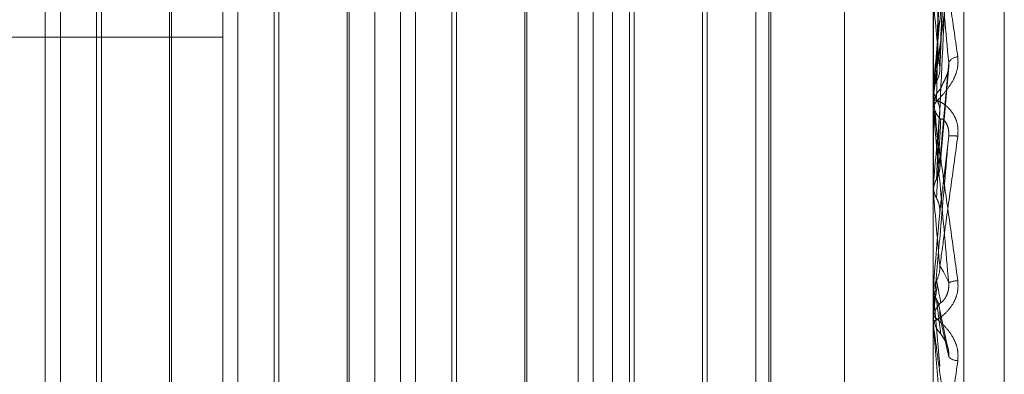
# Model space of a CAD drawing. Units: inches. Extents: x 0 to 23.4, y 0 to 16.5.
# Drawn here: x 11.8 to 11.9, y 6.6 to 6.6 of the extents above; entities that cross this region are included whole.
import ezdxf

# ---------------------------------------------------------------- set-up
doc = ezdxf.new("R2010")
doc.units = ezdxf.units.IN
doc.header["$MEASUREMENT"] = 0
doc.linetypes.add('HIDDEN', pattern=[0.07500000000000001, 0.05, -0.025])

msp = doc.modelspace()

# ---------------------------------------------------------------- linework, layer by layer
at = {"color": 7, "linetype": 'HIDDEN', "lineweight": 0}
for p, q in [((11.8751729431, 5.5752980288), (11.8751729431, 10.3147611745)), ((11.8646443447, 6.6770382628), (11.8646443447, 6.5236272788)), ((11.8579052266, 6.5227129662), (11.8579052266, 6.6761239502)), ((11.8894012895, 6.6761239502), (11.8894012895, 6.5227129662)), ((11.8907491132, 6.5228958287), (11.8907491132, 6.6763068127)), ((11.8500312108, 6.5445606088), (11.8500312108, 6.6729823575)), ((11.8925508958, 6.5421439156), (11.8925508958, 6.6481718335)), ((11.8854642817, 6.573064505), (11.8854642817, 6.6196093273)), ((11.8506968009, 6.5714075544), (11.8506968009, 6.6186516489)), ((11.852515227, 6.6186516489), (11.852515227, 6.5960100875)), ((11.8585708167, 6.5714075544), (11.8585708167, 6.6186516489)), ((11.8603892427, 6.6186516489), (11.8603892427, 6.5960100875)), ((11.8657792423, 6.5714075544), (11.8657792423, 6.6186516489)), ((11.8664448324, 6.5714075544), (11.8664448324, 6.6186516489)), ((11.8682632585, 6.6186516489), (11.8682632585, 6.5960100875)), ((11.873653258, 6.5714075544), (11.873653258, 6.6186516489)), ((11.8743188482, 6.5714075544), (11.8743188482, 6.6186516489)), ((11.8761372742, 6.6186516489), (11.8761372742, 6.5960100875)), ((11.8815272738, 6.5714075544), (11.8815272738, 6.6186516489)), ((11.8821928639, 6.5714075544), (11.8821928639, 6.6186516489)), ((11.8821036918, 6.5724059396), (11.8821036918, 6.6176532637)), ((11.8793760527, 6.6149256246), (11.8793760527, 6.575150725)), ((11.8523042434, 6.5753445623), (11.8523042434, 6.614714641)), ((11.855632194, 6.614714641), (11.855632194, 6.5753615268)), ((11.8601782591, 6.5753445623), (11.8601782591, 6.614714641)), ((11.8635062097, 6.614714641), (11.8635062097, 6.5753615268)), ((11.8680522749, 6.5753445623), (11.8680522749, 6.614714641)), ((11.8713802255, 6.614714641), (11.8713802255, 6.5753615268)), ((11.8759262906, 6.5753445623), (11.8759262906, 6.614714641)), ((11.8791650691, 6.614714641), (11.8791650691, 6.5753615268)), ((11.8555430218, 6.5957924113), (11.8555430218, 6.6134073544)), ((11.8634170376, 6.5957924113), (11.8634170376, 6.6134073544)), ((11.8712910533, 6.5957924113), (11.8712910533, 6.6134073544)), ((11.8896894703, 6.6036418804), (11.8900917082, 6.6133521826)), ((11.889405784, 6.6110467285), (11.889405784, 6.6025710696)), ((11.889405784, 6.6052552826), (11.889405784, 6.6029396366)), ((11.7988501084, 6.6051146178), (11.8579052266, 6.6051146178)), ((11.8896863532, 6.5992720356), (11.8900877273, 6.6038101377)), ((11.8894024137, 6.6026197818), (11.8894012895, 6.6026197354)), ((11.889405784, 6.6029396366), (11.8894024137, 6.6028911657)), ((11.889405784, 6.6025710696), (11.8894024137, 6.6026197818)), ((11.8894012895, 6.6023951503), (11.8894012895, 6.6022688257)), ((11.889405784, 6.6024969514), (11.889405784, 6.6020330567)), ((11.8894012895, 6.6018953554), (11.8894012895, 6.6020218171)), ((11.889405784, 6.6017933761), (11.889405784, 6.5981982309)), ((11.889405784, 6.5993909598), (11.889405784, 6.5985842788)), ((11.8894024137, 6.5982491797), (11.8894012895, 6.598249131)), ((11.889405784, 6.5985842788), (11.8894024137, 6.5985334351)), ((11.889405784, 6.5981982309), (11.8894024137, 6.5982491797)), ((11.852515227, 6.5960100875), (11.852515227, 6.5714075544)), ((11.8555430218, 6.5766518489), (11.8555430218, 6.5957924113)), ((11.8603892427, 6.5960100875), (11.8603892427, 6.5714075544)), ((11.8634170376, 6.5766518489), (11.8634170376, 6.5957924113)), ((11.8682632585, 6.5960100875), (11.8682632585, 6.5714075544)), ((11.8712910533, 6.5766518489), (11.8712910533, 6.5957924113)), ((11.8761372742, 6.5960100875), (11.8761372742, 6.5714075544)), ((11.8894012895, 6.5940491158), (11.8894024137, 6.5940490667)), ((11.889405784, 6.5941004456), (11.8894024137, 6.5940490667)), ((11.889405784, 6.5933910791), (11.889405784, 6.5941004456)), ((11.8894012895, 6.5937621645), (11.8894024137, 6.5937622135)), ((11.889405784, 6.5937108697), (11.8894024137, 6.5937622135)), ((11.889405784, 6.5922955634), (11.889405784, 6.5937108697)), ((11.889405784, 6.5937108697), (11.8896858, 6.5905270401)), ((11.890038435, 6.5913832882), (11.8896671789, 6.5931507768)), ((11.8894012895, 6.5929027174), (11.8894012895, 6.5927751463)), ((11.8894012895, 6.592398355), (11.8894012895, 6.5925258803))]:
    msp.add_line(p, q, dxfattribs=at)
at = {"color": 7, "linetype": 'HIDDEN', "lineweight": 0, "flags": 128}
for points in [[(11.8896858, 6.59730769), (11.889650981, 6.5969078808), (11.8896160895, 6.5965075252), (11.8895811354, 6.5961067396), (11.889546129, 6.5957056407), (11.8895110804, 6.595304345), (11.8894759999, 6.5949029695), (11.8894408977, 6.5945016308), (11.889405784, 6.5941004456)], [(11.889401326, 6.5937645975), (11.8894015002, 6.5939791681), (11.8894015578, 6.5940226127)]]:
    msp.add_lwpolyline(points, dxfattribs=at)
at = {"color": 7, "linetype": 'HIDDEN', "lineweight": 0}
for centre, radius, start, end in [((11.4892031199, 6.5664827646), 0.4022154819365268, 5.3203319887, 5.734449838), ((12.5153435481, 6.5448632198), 0.6286262440515035, 174.429673431, 174.6990991667), ((11.8905338724, 6.6037194637), 0.0005207231649339, 95.0103894115, 149.495156495), ((11.8905639742, 6.602020813), 0.0011626851164254, 135.5112270023, 179.9505217803), ((11.1296906217, 6.5324646753), 0.7629430085625084, 5.0382852566, 5.2723136659), ((11.8905564937, 6.6023951485), 0.0011552041830351, 174.9442279009, 179.9999143964), ((11.8905645417, 6.6022697985), 0.0011632525251116, 180.0479149402, 224.4773394842), ((11.8905605266, 6.6018953569), 0.0011592370804659, 180.0000718979, 185.0469644143), ((13.580126549, 6.4489837565), 1.697326433387488, 174.8373173689, 174.9434503447), ((11.8902581334, 6.598749544), 0.0019852884125047, 83.3396383748, 94.9965129292), ((9.9240212802, 6.4246908904), 1.973028394332794, 4.9517569713, 5.0450851964), ((11.8905371738, 6.5931438168), 0.0011703291240773, 92.3887864083, 112.7165692937), ((11.8905804595, 6.5925257759), 0.0011791699819125, 135.8398232428, 179.9949287611), ((11.8905802681, 6.592775261), 0.001178978531181, 180.0055751752, 224.1639509284), ((11.8905790033, 6.5923983552), 0.0011777137415372, 180.0000108831, 185.0071926262), ((11.8905073592, 6.5913650262), 0.0006010991459078, 225.3904751081, 268.1919968025)]:
    msp.add_arc(centre, radius, start, end, dxfattribs=at)
for points, knots in [([(11.88968579999943, 6.603777762652688), (11.8896967474194, 6.604053577549516), (11.88975148459532, 6.605432653950545), (11.88988304763096, 6.608664124106746), (11.89000709278685, 6.611582443280943), (11.89008522448663, 6.613420590332833)], [0, 0, 0, 0, 0.0846963374235794, 0.4234822757477398, 1, 1, 1, 1]), ([(11.88954582524037, 6.603154914224279), (11.88955130031788, 6.603421547844976), (11.88957867571152, 6.604754716243826), (11.88964091398472, 6.607723601814242), (11.88969918184009, 6.610411326756775), (11.88973452887618, 6.61204178166076)], [0, 0, 0, 0, 0.0895371415803235, 0.4476858070870147, 1, 1, 1, 1]), ([(11.88940128954427, 6.611144209645109), (11.88940168912646, 6.611153547418505), (11.88940255211727, 6.611173714515231), (11.88941094726555, 6.611162946448673), (11.88944015172636, 6.611051988303341), (11.8895354130694, 6.610537167096838), (11.88969585051342, 6.609557158318185), (11.88992719265125, 6.608068419402083), (11.89019296268528, 6.606291298875444), (11.89038964761054, 6.604924437317662), (11.89048839433033, 6.604238197154306)], [0, 0, 0, 0, 0.0132025401096119, 0.0285139606786702, 0.0541642800146801, 0.1335656119379813, 0.3075826695250943, 0.4871063898423901, 0.7424990169522838, 1, 1, 1, 1]), ([(11.89008522448663, 6.603983788646345), (11.8899623588426, 6.605331114398425), (11.88975621703419, 6.60759163375858), (11.8895327989726, 6.609916311880268), (11.88943196898365, 6.610874556960644), (11.88941232366458, 6.611030452243498), (11.88940665556072, 6.611062118571668), (11.88940605153651, 6.611051452712617), (11.88940578399535, 6.611046728470964)], [0, 0, 0, 0, 0.5273188798742741, 0.8847263069744977, 0.9590362595963164, 0.980047372811347, 0.9911623590747631, 1, 1, 1, 1]), ([(11.88940128954428, 6.602395150264461), (11.88940168912646, 6.602403511283709), (11.88940255211727, 6.602421568852334), (11.88941094726556, 6.602502190263088), (11.88944015172636, 6.602749390110856), (11.8895354130694, 6.60348871383273), (11.88969585051342, 6.604690689301298), (11.88992719265125, 6.606399038241682), (11.89019296268528, 6.608340492866955), (11.89038964761054, 6.609760168342191), (11.89048839433034, 6.610472924015574)], [0, 0, 0, 0, 0.0132025401103761, 0.0285139606796966, 0.0541642800156717, 0.1335656119393578, 0.307582669526503, 0.4871063898438683, 0.7424990169530757, 1, 1, 1, 1]), ([(11.88954582524037, 6.602354080790991), (11.88955130031788, 6.602602463651627), (11.88957867571152, 6.603844378229949), (11.88964091398471, 6.606627552139479), (11.88969918184009, 6.609176962177099), (11.88973452887618, 6.610723511093742)], [0, 0, 0, 0, 0.0895371415804263, 0.4476858070869348, 1, 1, 1, 1]), ([(11.89008522448664, 6.610311549334219), (11.8899623588426, 6.608930772703698), (11.88975621703419, 6.606614130050255), (11.8895327989726, 6.60404549669134), (11.88943196898365, 6.602844294835765), (11.88941232366458, 6.602596036478088), (11.88940665556072, 6.602518262812443), (11.88940605153651, 6.60250349326641), (11.88940578399535, 6.602496951373794)], [0, 0, 0, 0, 0.5273188798729156, 0.8847263069756175, 0.9590362595949269, 0.9800473728106145, 0.9911623590743005, 1, 1, 1, 1]), ([(11.88968579999943, 6.601715860532452), (11.8896967474194, 6.601954906349819), (11.88975148459532, 6.603150137098002), (11.88988304763095, 6.605997978626957), (11.89000709278685, 6.60864456024993), (11.89008522448664, 6.610311549334219)], [0, 0, 0, 0, 0.0846963374235579, 0.4234822757478821, 1, 1, 1, 1]), ([(11.88940155783855, 6.602867372800318), (11.88940151144999, 6.603127240258774), (11.88940135747468, 6.603989805796722), (11.88940131769247, 6.604851645187266), (11.88940128989555, 6.605453835887752)], [0, 0, 0, 0, 0.3012727114907858, 1, 1, 1, 1]), ([(11.88940155783855, 6.602645745089176), (11.88940151144999, 6.602900942755917), (11.88940135747468, 6.603748008079347), (11.88940131769247, 6.604595801067824), (11.88940128989555, 6.605188177163938)], [0, 0, 0, 0, 0.3012727114221062, 1, 1, 1, 1]), ([(11.89048839433033, 6.604238197154306), (11.89049717702786, 6.60409210157293), (11.89050709087826, 6.603927189854756), (11.89045190521478, 6.603617282462753), (11.89038640353649, 6.603423527487264), (11.89023010739207, 6.603100410695733), (11.89000391665466, 6.602766534254048), (11.88969505874979, 6.602418146865037), (11.88945121082739, 6.602156369261847), (11.88941814420595, 6.602067245238064), (11.88940128954427, 6.602021817093212)], [0, 0, 0, 0, 0.1194461009606324, 0.1348299623661514, 0.2536738278704165, 0.2817546550337662, 0.4371652095518646, 0.6109336935274283, 0.8016857882126562, 1, 1, 1, 1]), ([(11.88968579999943, 6.599467386478215), (11.8896967474194, 6.599598656886361), (11.88975148459532, 6.600255009839398), (11.88988304763096, 6.601778546336678), (11.89000709278685, 6.603131567804748), (11.89008522448663, 6.603983788646345)], [0, 0, 0, 0, 0.0846963374236731, 0.4234822757477187, 1, 1, 1, 1]), ([(11.88973452887622, 6.602835587304409), (11.88975427017847, 6.602894341348553), (11.88978114864391, 6.602974337010726), (11.88991705269102, 6.60322148525072), (11.89000627670296, 6.60341942713232), (11.89006992500636, 6.603642738028253), (11.89009389325241, 6.603830284696475), (11.89008767473922, 6.603940400295641), (11.89008522448663, 6.603983788646358)], [0, 0, 0, 0, 0.4235571565797377, 0.5766877106321262, 0.7311347586943017, 0.8323151788289747, 0.9339279095244154, 1, 1, 1, 1]), ([(11.88954582524037, 6.603154914224278), (11.88956725849391, 6.603195242878517), (11.88964752743798, 6.603346276340878), (11.88969668291127, 6.603562700177631), (11.88968813613194, 6.603731597210231), (11.88968579999943, 6.603777762652688)], [0, 0, 0, 0, 0.2093091832032604, 0.7838766564410257, 1, 1, 1, 1]), ([(11.88940155783855, 6.602645745089176), (11.88941430564853, 6.602763409681839), (11.88943366010123, 6.602942054782106), (11.88951728118291, 6.603100745235635), (11.88954582524037, 6.603154914224279)], [0, 0, 0, 0, 0.6586499852951542, 1, 1, 1, 1]), ([(11.88940155783855, 6.602867372800318), (11.88941430564853, 6.602749511829322), (11.88943366010123, 6.602570568576263), (11.88951728118291, 6.602409173129215), (11.88954582524037, 6.602354080790991)], [0, 0, 0, 0, 0.6586499852921887, 1, 1, 1, 1]), ([(11.88954582524037, 6.598810290721181), (11.88955130031788, 6.598931896704121), (11.88957867571152, 6.59953992675353), (11.88964091398472, 6.600888613743903), (11.88969918184009, 6.602100450579528), (11.88973452887618, 6.602835587304349)], [0, 0, 0, 0, 0.0895371415803151, 0.4476858070867364, 1, 1, 1, 1]), ([(11.89048839433034, 6.600721433987622), (11.89049717702786, 6.600871058349032), (11.89050709087827, 6.601039953330583), (11.89045190521478, 6.601338332632932), (11.8903864035365, 6.601516498210171), (11.89023010739208, 6.601796329873358), (11.89000391665465, 6.602058376779365), (11.8896950587498, 6.602264283835824), (11.88945121082739, 6.602342157022137), (11.88941814420595, 6.602293584170709), (11.88940128954428, 6.602268825700017)], [0, 0, 0, 0, 0.119446100959475, 0.1348299623638072, 0.2536738278693671, 0.2817546550330656, 0.4371652095493728, 0.6109336935287044, 0.8016857882106863, 1, 1, 1, 1]), ([(11.88954582524037, 6.602354080790991), (11.88956725849391, 6.602312981994118), (11.88964752743798, 6.602159064296948), (11.88969668291127, 6.601937532469801), (11.88968813613194, 6.601763444766128), (11.88968579999943, 6.601715860532452)], [0, 0, 0, 0, 0.2093091832153352, 0.7838766564360129, 1, 1, 1, 1]), ([(11.88940128954427, 6.601895355418598), (11.88940168912646, 6.601897643416843), (11.88940255211727, 6.601902584882001), (11.88941094726555, 6.601862667032718), (11.88944015172636, 6.601692350830836), (11.8895354130694, 6.601070475370419), (11.88969585051342, 6.599971508575224), (11.88992719265125, 6.59835062163644), (11.89019296268528, 6.59645615378632), (11.89038964761055, 6.595029425474453), (11.89048839433034, 6.594313128886678)], [0, 0, 0, 0, 0.0132025401099575, 0.0285139606796995, 0.0541642800155116, 0.1335656119399862, 0.3075826695261298, 0.487106389843748, 0.7424990169533917, 1, 1, 1, 1]), ([(11.89008522448664, 6.594223359311526), (11.8899623588426, 6.595622010838996), (11.88975621703418, 6.59796864367896), (11.8895327989726, 6.600458797601604), (11.88943196898365, 6.601544063859416), (11.88941232366458, 6.60174244604693), (11.88940665556072, 6.601794036684919), (11.88940605153651, 6.601793578909637), (11.88940578399535, 6.601793376146685)], [0, 0, 0, 0, 0.5273188798733887, 0.8847263069759087, 0.9590362595952316, 0.9800473728106306, 0.9911623590753821, 1, 1, 1, 1]), ([(11.88954582524037, 6.597971474406997), (11.88955130031789, 6.598073964011118), (11.88957867571153, 6.598586412145262), (11.88964091398471, 6.599740579321125), (11.88969918184009, 6.600807541087954), (11.88973452887618, 6.60145479223243)], [0, 0, 0, 0, 0.0895371415804065, 0.4476858070866732, 1, 1, 1, 1]), ([(11.88973452887623, 6.601454792232373), (11.88975427017847, 6.601479168832458), (11.88978114864392, 6.601512358416149), (11.88991705269102, 6.601392779012317), (11.89000627670296, 6.6012550994976), (11.89006992500636, 6.601064896845035), (11.89009389325241, 6.600887193550714), (11.89008767473922, 6.60077248603501), (11.89008522448664, 6.60072728835222)], [0, 0, 0, 0, 0.4235571565781346, 0.5766877106333337, 0.7311347586966489, 0.8323151788317351, 0.9339279095249438, 1, 1, 1, 1]), ([(11.89008522448664, 6.6007272883522), (11.8899623588426, 6.599321885619823), (11.88975621703419, 6.596963925727456), (11.88953279897261, 6.59442453567497), (11.88943196898366, 6.593290234801334), (11.88941232366459, 6.593073211487704), (11.88940665556073, 6.593012315262015), (11.88940605153652, 6.593007639550832), (11.88940578399536, 6.593005568532508)], [0, 0, 0, 0, 0.5273188798731843, 0.8847263069754762, 0.9590362595950955, 0.9800473728111391, 0.9911623590761539, 1, 1, 1, 1]), ([(11.88968579999943, 6.597307690011027), (11.8896967474194, 6.597400447412059), (11.88975148459533, 6.597864235061877), (11.88988304763095, 6.598985947736981), (11.89000709278685, 6.600054343361936), (11.89008522448664, 6.6007272883522)], [0, 0, 0, 0, 0.084696337423442, 0.423482275747331, 1, 1, 1, 1]), ([(11.8896877219502, 6.594913954226931), (11.88969001640084, 6.594930273840518), (11.88975786945253, 6.595412888530061), (11.88992830275643, 6.596644759679647), (11.89019264293947, 6.598559519389785), (11.89038954073692, 6.59999882360183), (11.89048839433034, 6.600721433987622)], [0, 0, 0, 0, 0.008992488655999, 0.2659319779911467, 0.6314572192988847, 1, 1, 1, 1]), ([(11.88940155783856, 6.598507849210035), (11.88940151145, 6.598622353224676), (11.88940135747469, 6.599002420885309), (11.88940131769247, 6.599381727493336), (11.88940128989555, 6.599646759371105)], [0, 0, 0, 0, 0.3012727114165572, 1, 1, 1, 1]), ([(11.88940155783855, 6.598275709876122), (11.88940151144999, 6.598385322614612), (11.88940135747468, 6.598749154897937), (11.88940131769247, 6.599113748894241), (11.88940128989556, 6.599368500668721)], [0, 0, 0, 0, 0.3012727113928904, 1, 1, 1, 1]), ([(11.88954582524037, 6.598810290721183), (11.88956725849391, 6.598852767912313), (11.88964752743798, 6.599011847786639), (11.88969668291127, 6.59924010025733), (11.88968813613194, 6.599418597079003), (11.88968579999943, 6.599467386478215)], [0, 0, 0, 0, 0.2093091832004687, 0.7838766564374943, 1, 1, 1, 1]), ([(11.88940155783855, 6.598275709876122), (11.88941430564854, 6.598399015326897), (11.88943366010123, 6.598586224699907), (11.88951728118291, 6.598753269855022), (11.88954582524037, 6.598810290721181)], [0, 0, 0, 0, 0.6586499852789569, 1, 1, 1, 1]), ([(11.88940155783856, 6.598507849210035), (11.88941430564854, 6.598384458310499), (11.88943366010124, 6.598197119204306), (11.88951728118291, 6.59802889704392), (11.88954582524037, 6.597971474406996)], [0, 0, 0, 0, 0.6586499852798631, 1, 1, 1, 1]), ([(11.88954582524037, 6.597971474406997), (11.88956725849391, 6.59792866210899), (11.88964752743799, 6.59776832723737), (11.88969668291127, 6.597537852161875), (11.88968813613195, 6.597357096759125), (11.88968579999943, 6.597307690011027)], [0, 0, 0, 0, 0.2093091831931664, 0.7838766564344358, 1, 1, 1, 1]), ([(11.88954582524037, 6.594329023264183), (11.88956725849391, 6.594372113755844), (11.88964752743799, 6.594533490480993), (11.88969668291127, 6.594765321946632), (11.88968813613195, 6.594946967217165), (11.88968579999943, 6.594996617197127)], [0, 0, 0, 0, 0.2093091831977922, 0.7838766564355586, 1, 1, 1, 1]), ([(11.88968579999943, 6.594996617197127), (11.8896967474194, 6.594978598662016), (11.88975148459532, 6.594888505861228), (11.88988304763097, 6.594649044121079), (11.89000709278685, 6.59438786616189), (11.89008522448664, 6.594223359311526)], [0, 0, 0, 0, 0.0846963374236738, 0.4234822757479131, 1, 1, 1, 1]), ([(11.89048839433034, 6.594313128886677), (11.89049717702786, 6.594163327724303), (11.89050709087826, 6.593994233171005), (11.89045190521479, 6.593689237448457), (11.89038640353649, 6.593504183796443), (11.89023010739208, 6.593207190452366), (11.89000391665465, 6.592918513568662), (11.8896950587498, 6.592662652143906), (11.88945121082739, 6.592522018270983), (11.88941814420596, 6.592524576354855), (11.88940128954428, 6.592525880256988)], [0, 0, 0, 0, 0.1194461009613762, 0.1348299623671075, 0.2536738278707381, 0.2817546550344967, 0.437165209550724, 0.6109336935307818, 0.8016857882139914, 1, 1, 1, 1]), ([(11.88940155783856, 6.593788351853735), (11.88941430564854, 6.593912841582372), (11.88943366010123, 6.594101848993617), (11.88951728118291, 6.594271211403186), (11.88954582524037, 6.594329023264183)], [0, 0, 0, 0, 0.6586499852961248, 1, 1, 1, 1]), ([(11.88954582524037, 6.594329023264183), (11.88955130031789, 6.594301206452303), (11.88957867571152, 6.59416212236209), (11.88964091398473, 6.593841865710602), (11.8896991818401, 6.593534015498666), (11.88973452887618, 6.593347264287707)], [0, 0, 0, 0, 0.0895371415801105, 0.4476858070865578, 1, 1, 1, 1]), ([(11.88940128954428, 6.59290271739209), (11.88940168934296, 6.59290400334981), (11.88940255280133, 6.59290678067505), (11.8894109430832, 6.592960753769617), (11.88944020515048, 6.59315907431778), (11.88949925450708, 6.593571394728506), (11.88955460635458, 6.593966393707022), (11.8895805320234, 6.594151403117953)], [0, 0, 0, 0, 0.0648705131293587, 0.1401029836063239, 0.2661355018470551, 0.6562729376744918, 1, 1, 1, 1]), ([(11.88940155783856, 6.594022612690089), (11.88941430564854, 6.593898151530606), (11.88943366010123, 6.593709187494685), (11.88951728118291, 6.593540218608134), (11.88954582524038, 6.593482541076225)], [0, 0, 0, 0, 0.6586499852993251, 1, 1, 1, 1]), ([(11.88973452887623, 6.593347264287764), (11.88975427017847, 6.593350713037436), (11.88978114864391, 6.593355408629337), (11.88991705269102, 6.593519122348837), (11.89000627670296, 6.593678392516457), (11.89006992500636, 6.593881504075569), (11.89009389325241, 6.594064152521915), (11.89008767473922, 6.594178359036094), (11.89008522448664, 6.59422335931152)], [0, 0, 0, 0, 0.4235571565855033, 0.5766877106369602, 0.7311347586982886, 0.8323151788321129, 0.9339279095280937, 1, 1, 1, 1]), ([(11.88940155783856, 6.593788351853734), (11.88940151145, 6.593748417974013), (11.88940135747468, 6.593615867370479), (11.88940131769248, 6.59348408499755), (11.88940128989556, 6.593392005057424)], [0, 0, 0, 0, 0.3012727113670655, 1, 1, 1, 1]), ([(11.88954582524038, 6.593482541076225), (11.88955130031789, 6.593435433182504), (11.88957867571153, 6.593199893661708), (11.88964091398472, 6.592683339495014), (11.8896991818401, 6.592229290212863), (11.88973452887618, 6.59195385024242)], [0, 0, 0, 0, 0.089537141580243, 0.447685807086795, 0.9999999999999999, 0.9999999999999999, 0.9999999999999999, 0.9999999999999999]), ([(11.88954582524038, 6.593482541076225), (11.88956725849392, 6.593439562625073), (11.88964752743799, 6.593278605499004), (11.88969668291128, 6.593047517144881), (11.88968813613195, 6.592866627014263), (11.88968579999944, 6.592817183440344)], [0, 0, 0, 0, 0.2093091832046141, 0.7838766564343703, 0.9999999999999999, 0.9999999999999999, 0.9999999999999999, 0.9999999999999999]), ([(11.89048839433034, 6.590764226308678), (11.89049717702787, 6.590912847649491), (11.89050709087827, 6.591080610428078), (11.89045190521479, 6.59138946048231), (11.89038640353651, 6.591579726334566), (11.89023010739207, 6.591891191741867), (11.89000391665467, 6.592203884300661), (11.8896950587498, 6.592507382973052), (11.8894512108274, 6.592709503930433), (11.88941814420596, 6.592752983780521), (11.88940128954428, 6.592775146255287)], [0, 0, 0, 0, 0.1194461009606991, 0.1348299623649593, 0.2536738278707419, 0.2817546550320244, 0.4371652095506652, 0.6109336935285927, 0.801685788213539, 1, 1, 1, 1]), ([(11.88968579999944, 6.592817183440344), (11.8896967474194, 6.592760299930897), (11.88975148459533, 6.592475881988329), (11.88988304763096, 6.591830924190875), (11.89000709278685, 6.591282519216256), (11.89008522448664, 6.590937098127209)], [0, 0, 0, 0, 0.0846963374236755, 0.4234822757477325, 1, 1, 1, 1]), ([(11.88940128954428, 6.59239835496196), (11.88940168912647, 6.592393510490832), (11.88940255211728, 6.592383047726993), (11.88941094726556, 6.592315422830074), (11.88944015172636, 6.592091904242938), (11.88953541306941, 6.59138545072801), (11.88969585051342, 6.590207245439601), (11.88992719265125, 6.588512793555288), (11.89019296268529, 6.586569449385763), (11.89038964761055, 6.5851344199983), (11.89048839433034, 6.584413955811074)], [0, 0, 0, 0, 0.0132025401098106, 0.0285139606800115, 0.0541642800160156, 0.1335656119399741, 0.3075826695258954, 0.4871063898435339, 0.7424990169522689, 1, 1, 1, 1]), ([(11.89008522448664, 6.584492069675084), (11.8899623588426, 6.585891496067592), (11.88975621703419, 6.588239428962435), (11.8895327989726, 6.590805058035239), (11.88943196898365, 6.591978121120305), (11.88941232366458, 6.592211820163319), (11.88940665556072, 6.592281470491072), (11.88940605153651, 6.592291237344742), (11.88940578399535, 6.592295563388872)], [0, 0, 0, 0, 0.5273188798745049, 0.8847263069766202, 0.9590362595964268, 0.9800473728112159, 0.9911623590755949, 1, 1, 1, 1]), ([(11.88973452887623, 6.591953850242365), (11.88975427017848, 6.59192260737533), (11.88978114864392, 6.591880069131826), (11.88991705269103, 6.591673703713501), (11.89000627670297, 6.591494285268281), (11.89006992500637, 6.591280104212347), (11.89009389325242, 6.591094164706583), (11.89008767473923, 6.59098149346581), (11.89008522448665, 6.590937098127208)], [0, 0, 0, 0, 0.4235571565779612, 0.5766877106298575, 0.7311347586934233, 0.8323151788310239, 0.9339279095250203, 1, 1, 1, 1]), ([(11.88940128954428, 6.583487155657959), (11.88940168912647, 6.58348131633122), (11.88940255211728, 6.58346870494495), (11.88941094726556, 6.583494163179708), (11.88944015172637, 6.583635440066028), (11.88953541306941, 6.584206373630844), (11.88969585051342, 6.585250589709044), (11.88992719265126, 6.586812474973883), (11.89019296268529, 6.588656619591891), (11.89038964761055, 6.590059768091763), (11.89048839433034, 6.590764226308678)], [0, 0, 0, 0, 0.0132025401093006, 0.028513960679539, 0.0541642800148526, 0.1335656119391013, 0.3075826695253761, 0.4871063898433022, 0.7424990169524396, 1, 1, 1, 1])]:
    msp.add_open_spline(points, degree=3, knots=knots, dxfattribs=at)

doc.saveas('drawing.dxf')
